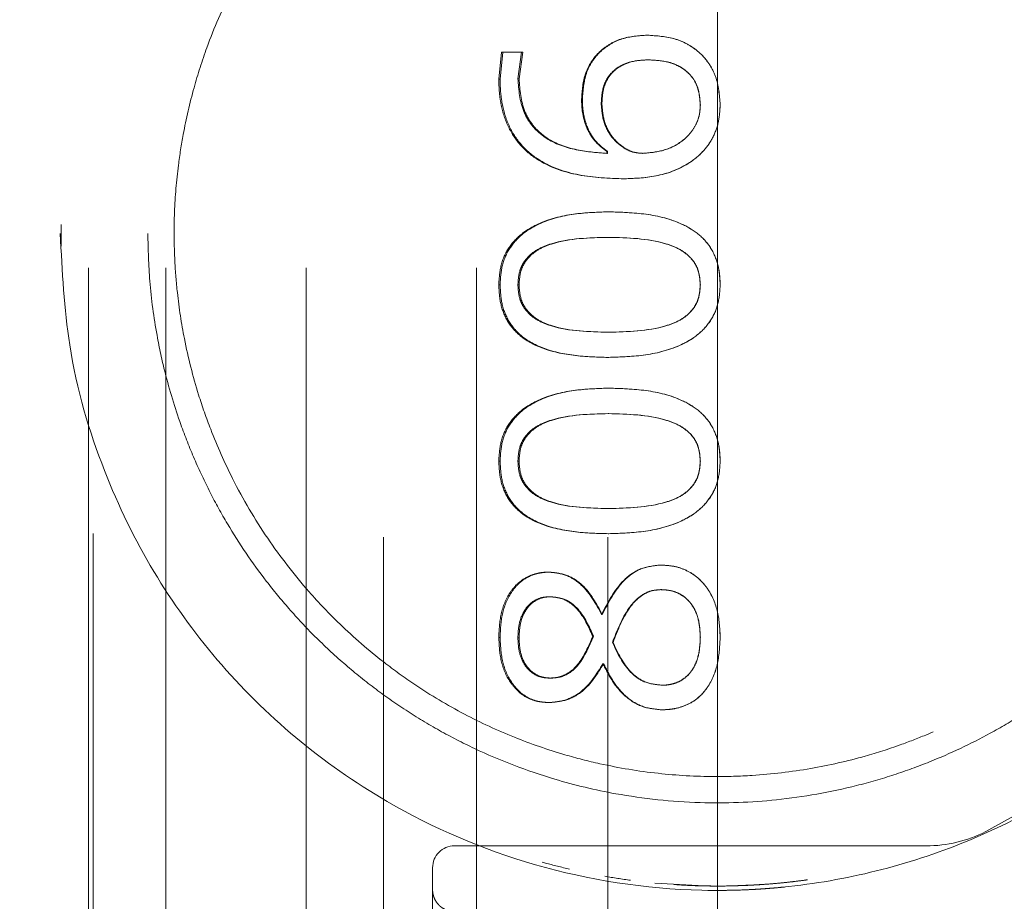
# Model space of a CAD drawing. Units: millimetres. Extents: x 0 to 2979, y 0 to 2103.
# Drawn here: x 467 to 469, y 1892 to 1894 of the extents above; entities that cross this region are included whole.
import ezdxf

# ---------------------------------------------------------------- set-up
doc = ezdxf.new("R2010")
doc.units = ezdxf.units.MM
doc.linetypes.add('CENTERX2', pattern=[2.032, 1.27, -0.254, 0.254, -0.254])
doc.linetypes.add('HIDDEN', pattern=[0.1905, 0.127, -0.0635])
doc.layers.add('LE_NORM', color=179, linetype='Continuous', lineweight=50)
doc.styles.add('SLDTEXTSTYLE0', font='TXT', dxfattribs={"width": 0.605})
doc.dimstyles.new('SLDDIMSTYLE1', dxfattribs={"dimtxt": 17.5, "dimasz": 15, "dimexe": 0, "dimexo": 0.0625, "dimgap": 4.375, "dimtad": 0, "dimtih": 1, "dimtoh": 1, "dimdec": 0, "dimrnd": 1e-09, "dimzin": 12, "dimdsep": 46, "dimtxsty": 'SLDTEXTSTYLE0', "dimsah": 1, "dimcen": 0.09, "dimadec": 0, "dimazin": 3, "dimtfac": 1, "dimtdec": 0, "dimtofl": 0, "dimtmove": 0, "dimatfit": 3, "dimfxl": 0, "dimfrac": 2, "dimtolj": 1, "dimtzin": 12, "dimarcsym": 0})

# ---------------------------------------------------------------- blocks, each defined once
blk = doc.blocks.new('_D_27')
at = {"layer": 'LE_NORM', "color": 7, "ltscale": 50}
for p, q in [((739.4528, 1816.3007), (739.4528, 2001.3246)), ((468.1901, 1991.3246), (739.4528, 1991.3246))]:
    blk.add_line(p, q, dxfattribs=at)
blk.add_solid([(739.4528, 1991.3246), (724.4528, 1996.3246), (724.4528, 1986.3246)], dxfattribs=at)
at = {"layer": 'LE_NORM', "color": 7, "ltscale": 50, "insert": (730.5053, 2001.3246), "char_height": 17.5, "attachment_point": 1, "rotation": 90, "style": 'SLDTEXTSTYLE0'}
blk.add_mtext('391', dxfattribs=at)
blk = doc.blocks.new('_D_28')
at = {"layer": 'LE_NORM', "color": 7, "ltscale": 50}
for p, q in [((976.15, 1588.5584), (976.15, 2001.3246)), ((739.4528, 1991.3246), (976.15, 1991.3246))]:
    blk.add_line(p, q, dxfattribs=at)
blk.add_solid([(976.15, 1991.3246), (961.15, 1996.3246), (961.15, 1986.3246)], dxfattribs=at)
at = {"layer": 'LE_NORM', "color": 7, "ltscale": 50, "insert": (967.2024, 2001.3246), "char_height": 17.5, "attachment_point": 1, "rotation": 90, "style": 'SLDTEXTSTYLE0'}
blk.add_mtext('628', dxfattribs=at)
blk = doc.blocks.new('_D_29')
at = {"layer": 'LE_NORM', "color": 7, "ltscale": 50}
for p, q in [((1006.811, 1614.2469), (1006.811, 2001.3246)), ((976.15, 1991.3246), (1006.811, 1991.3246))]:
    blk.add_line(p, q, dxfattribs=at)
blk.add_solid([(1006.811, 1991.3246), (991.811, 1996.3246), (991.811, 1986.3246)], dxfattribs=at)
at = {"layer": 'LE_NORM', "color": 7, "ltscale": 50, "insert": (997.8634, 2001.3246), "char_height": 17.5, "attachment_point": 1, "rotation": 90, "style": 'SLDTEXTSTYLE0'}
blk.add_mtext('659', dxfattribs=at)

msp = doc.modelspace()

# ---------------------------------------------------------------- linework, layer by layer
at = {"color": 7, "linetype": 'HIDDEN', "lineweight": 18, "ltscale": 50}
for p, q in [((466.7546573, 1792.1533559), (466.7546573, 1902.6633535)), ((466.765084, 1902.6712571), (466.765084, 1792.1430026)), ((466.9314341, 1792.1533559), (466.9314341, 1902.6633535)), ((467.2511754, 1792.1533559), (467.2511754, 1902.6633535)), ((467.427952, 1902.6633535), (467.427952, 1792.1533559)), ((467.6400841, 1792.1533559), (467.6400841, 1902.6633535)), ((467.9400841, 1902.6633535), (467.9400841, 1792.1533559)), ((468.1900841, 1792.1533559), (468.1900841, 1902.6633535)), ((467.6911835, 1894.1843067), (467.6971955, 1894.2454879)), ((467.6941443, 1894.1843067), (467.7001206, 1894.2454879)), ((467.7430855, 1894.2454879), (467.6971955, 1894.2454879)), ((467.6971955, 1894.2454879), (467.7001206, 1894.2454879)), ((467.7430855, 1894.2454879), (467.7347762, 1894.1849146)), ((467.7457383, 1894.2454879), (467.7374783, 1894.1849146)), ((467.7430855, 1894.2454879), (467.7457383, 1894.2454879)), ((468.0322726, 1894.228137), (468.0313305, 1894.228137)), ((467.6911835, 1894.1843067), (467.6941443, 1894.1843067)), ((467.7347762, 1894.1849146), (467.7374783, 1894.1849146)), ((467.8801702, 1894.1384469), (467.8820095, 1894.1384469)), ((468.1513577, 1894.125155), (468.1511265, 1894.125155)), ((468.1965776, 1894.1258643), (468.1965391, 1894.1258643)), ((467.9380906, 1894.0145616), (467.9380906, 1894.018722)), ((467.9380906, 1894.018722), (467.9395862, 1894.018722)), ((467.9380906, 1894.0145616), (467.9395862, 1894.0145616)), ((467.9395862, 1894.0145616), (467.9395862, 1894.018722)), ((467.9769794, 1893.9563249), (467.9782441, 1893.9563249)), ((467.9407996, 1893.8810412), (467.942279, 1893.8810412)), ((466.6925768, 1893.8023929), (466.6919307, 1893.8518379)), ((467.6911835, 1893.714339), (467.6941443, 1893.714339)), ((467.7374783, 1893.714339), (467.7347762, 1893.714339)), ((468.1513577, 1893.714339), (468.1511265, 1893.714339)), ((468.1965776, 1893.714339), (468.1965391, 1893.714339)), ((467.9407996, 1893.5486529), (467.942279, 1893.5486529)), ((467.9407996, 1893.4784416), (467.942279, 1893.4784416)), ((467.6911835, 1893.3117424), (467.6941443, 1893.3117424)), ((467.7374783, 1893.3117424), (467.7347762, 1893.3117424)), ((468.1513577, 1893.3117424), (468.1511265, 1893.3117424)), ((468.1965776, 1893.3117424), (468.1965391, 1893.3117424)), ((467.9407996, 1893.1460563), (467.942279, 1893.1460563)), ((467.8061092, 1893.0583928), (467.808388, 1893.0583928)), ((467.8102541, 1893.0021856), (467.8079865, 1893.0021856)), ((467.6911835, 1892.9091458), (467.6941443, 1892.9091458)), ((467.7374783, 1892.9084335), (467.7347762, 1892.9084335)), ((468.1513577, 1892.9098551), (468.1511265, 1892.9098551)), ((468.1965776, 1892.9111753), (468.1965391, 1892.9111753)), ((467.9520587, 1892.8977821), (467.9506376, 1892.8977821)), ((467.8102541, 1892.8164099), (467.8079865, 1892.8164099)), ((467.8053189, 1892.760605), (467.8076024, 1892.760605)), ((467.5900841, 1892.4333547), (468.6669812, 1892.4333547)), ((467.7899818, 1892.3963372), (467.7975598, 1892.3942481)), ((467.5400841, 1892.333353), (467.5400841, 1892.3833523)), ((467.8527846, 1892.3802946), (467.8424267, 1892.3827414)), ((468.0476714, 1892.3484359), (468.1461467, 1892.343149)), ((467.5400841, 1892.333353), (467.5400841, 1802.4833534))]:
    msp.add_line(p, q, dxfattribs=at)
at = {"color": 7, "linetype": 'HIDDEN', "lineweight": 18, "ltscale": 2500}
for centre, radius, start, end in [((468.0400841, 1893.9683535), 1.685, 296.9127597, 90), ((468.6669812, 1892.7333535), 0.3, 270, 296.9127597), ((467.5900841, 1892.3833535), 0.05, 90, 180), ((468.1900841, 1893.8316149), 1.49, 254.7257761, 256.9162235), ((468.1900841, 1893.8316149), 1.49, 260.0786529, 262.3621129)]:
    msp.add_arc(centre, radius, start, end, dxfattribs=at)
at = {"color": 7, "linetype": 'HIDDEN', "lineweight": 18, "ltscale": 50}
for points, knots in [([(466.6900841, 1893.8316141), (466.6951282, 1893.9241091), (466.7038525, 1894.0840894), (466.7578138, 1894.2883594), (466.8361754, 1894.4921001), (466.963325, 1894.7107051), (467.1398002, 1894.9132946), (467.33817, 1895.0735577), (467.5307495, 1895.1849483), (467.7317464, 1895.264635), (467.9300352, 1895.3137541), (468.139455, 1895.3356738), (468.4069788, 1895.3260701), (468.7287347, 1895.248607), (469.0283957, 1895.0890724), (469.2584979, 1894.8957221), (469.4284982, 1894.6917556), (469.5619537, 1894.4581754), (469.650564, 1894.2079961), (469.6946224, 1893.9352831), (469.6879404, 1893.6434925), (469.6272937, 1893.3742251), (469.5244822, 1893.1312774), (469.3870476, 1892.9151953), (469.2067946, 1892.7172323), (469.0043174, 1892.5636944), (468.7948697, 1892.4536535), (468.5954333, 1892.3820386), (468.3791135, 1892.3380676), (468.1005842, 1892.3233462), (467.7666954, 1892.375698), (467.4570998, 1892.5107412), (467.2207185, 1892.6775977), (467.0430013, 1892.8544587), (466.8970073, 1893.0574908), (466.7821933, 1893.2926933), (466.7049415, 1893.5502672), (466.6946397, 1893.7453471), (466.6900841, 1893.8316141)], [0, 0, 0, 0, 0.027053146, 0.046791392, 0.06703589, 0.099789938, 0.133480036, 0.158454091, 0.184049872, 0.204172027, 0.224837108, 0.244981948, 0.265837353, 0.302936085, 0.342318456, 0.372021048, 0.402574479, 0.432954059, 0.464231677, 0.490149818, 0.516296401, 0.547615987, 0.575983397, 0.605075731, 0.635544411, 0.666915951, 0.688226539, 0.710084857, 0.731428086, 0.753578979, 0.791452856, 0.829446634, 0.857108426, 0.885561345, 0.913936623, 0.942915073, 0.974756288, 1, 1, 1, 1]), ([(466.8900841, 1893.8316141), (466.8931584, 1893.8997603), (466.8985742, 1894.019806), (466.93136, 1894.1633717), (466.9686822, 1894.2816152), (467.0209653, 1894.4075161), (467.09669, 1894.541175), (467.1803618, 1894.6533149), (467.2524454, 1894.7335743), (467.3157681, 1894.7949618), (467.3811472, 1894.8504517), (467.4496777, 1894.901313), (467.521012, 1894.9472841), (467.6136964, 1894.9988338), (467.7112458, 1895.0422182), (467.8142785, 1895.0771244), (467.9295817, 1895.1077749), (468.0605547, 1895.1282392), (468.2443362, 1895.134946), (468.414963, 1895.1169601), (468.6031792, 1895.0682056), (468.7362492, 1895.0143006), (468.8460061, 1894.9552107), (468.9220984, 1894.9071848), (468.9945288, 1894.8541336), (469.063399, 1894.7960005), (469.1275904, 1894.7336959), (469.1857861, 1894.6688705), (469.2537545, 1894.5823873), (469.3133082, 1894.4901362), (469.3649625, 1894.3903907), (469.4127856, 1894.2804816), (469.4494744, 1894.1643035), (469.4809606, 1894.0076334), (469.4948327, 1893.8488655), (469.4842196, 1893.6817216), (469.4563192, 1893.5246435), (469.4097326, 1893.369097), (469.3409349, 1893.2203904), (469.2717275, 1893.107861), (469.2120518, 1893.0264734), (469.1543419, 1892.9581618), (469.0921187, 1892.894099), (469.0267655, 1892.8353742), (468.9581405, 1892.7815597), (468.8869422, 1892.7330494), (468.7941616, 1892.6784274), (468.6964627, 1892.6322194), (468.5932196, 1892.5946698), (468.4780029, 1892.5613385), (468.3299876, 1892.5349407), (468.1440605, 1892.5280344), (467.973194, 1892.5461152), (467.7994291, 1892.5877319), (467.6654771, 1892.6392165), (467.5549636, 1892.6961467), (467.4785567, 1892.7424052), (467.4056837, 1892.7936562), (467.3363036, 1892.8499176), (467.2715344, 1892.9102733), (467.2127052, 1892.9730798), (467.1437738, 1893.0569155), (467.0836135, 1893.1455299), (467.03135, 1893.2403149), (466.9957349, 1893.3159537), (466.9601342, 1893.4063632), (466.9313569, 1893.5007491), (466.907669, 1893.6103707), (466.8928941, 1893.7168285), (466.8909723, 1893.7953339), (466.8900841, 1893.8316141)], [0, 0, 0, 0, 0.023723996, 0.041791961, 0.05263705, 0.069256545, 0.092753913, 0.111249501, 0.123159994, 0.134311271, 0.145059121, 0.155823632, 0.166542523, 0.176786099, 0.195048931, 0.205330227, 0.215804731, 0.237431117, 0.251619157, 0.279889726, 0.29684167, 0.320538132, 0.33163185, 0.342832105, 0.35412915, 0.365495835, 0.377154488, 0.388436644, 0.399036209, 0.419584139, 0.43057569, 0.441722925, 0.464606616, 0.47509056, 0.498870135, 0.519932728, 0.533228079, 0.555580249, 0.579077312, 0.594935421, 0.606239343, 0.617963344, 0.629408189, 0.640565583, 0.651537396, 0.662462995, 0.672903788, 0.691520893, 0.701887661, 0.712447461, 0.734250199, 0.754519266, 0.777095257, 0.794017758, 0.817681492, 0.828658469, 0.839740929, 0.850919978, 0.862168125, 0.873674702, 0.884809504, 0.895269503, 0.915538067, 0.925968017, 0.936572822, 0.94709782, 0.962203061, 0.972626563, 0.987349774, 1, 1, 1, 1]), ([(469.4300841, 1893.8316141), (469.4295, 1893.8031465), (469.4280209, 1893.7310561), (469.4133307, 1893.6156585), (469.3846486, 1893.4909662), (469.3487782, 1893.386137), (469.3055268, 1893.2867208), (469.2510754, 1893.1852929), (469.1838823, 1893.0868883), (469.102795, 1892.9893425), (469.0326179, 1892.9198051), (468.9665175, 1892.8642465), (468.9218701, 1892.8300417), (468.8671099, 1892.7919103), (468.7840062, 1892.7409157), (468.6937987, 1892.6967562), (468.6012586, 1892.6610035), (468.5145062, 1892.6332354), (468.4019389, 1892.6074955), (468.2861474, 1892.5936682), (468.1694145, 1892.5902092), (468.0524318, 1892.5969123), (467.9382904, 1892.6158043), (467.8285575, 1892.6439854), (467.7241139, 1892.6802688), (467.6091058, 1892.7336195), (467.5106968, 1892.7923563), (467.41555, 1892.8611379), (467.3344165, 1892.9315819), (467.2449498, 1893.0254805), (467.1607351, 1893.134378), (467.0870167, 1893.2593395), (467.037295, 1893.3708437), (467.0001068, 1893.4774107), (466.9735666, 1893.5816048), (466.9577408, 1893.6845702), (466.9499392, 1893.7813813), (466.9493528, 1893.8790831), (466.957434, 1893.9760037), (466.9722661, 1894.0710053), (466.9932078, 1894.1611794), (467.0289178, 1894.2722775), (467.0797286, 1894.389797), (467.1432326, 1894.4998145), (467.2169185, 1894.6031966), (467.3013851, 1894.7004602), (467.3967108, 1894.7872347), (467.5007564, 1894.8647097), (467.6123571, 1894.9321653), (467.7335263, 1894.9868337), (467.8616049, 1895.029569), (467.9961666, 1895.0597268), (468.1299941, 1895.0722683), (468.2556785, 1895.0714833), (468.3730855, 1895.0604435), (468.4869287, 1895.0372297), (468.5958213, 1895.0048813), (468.6989128, 1894.9646775), (468.7990653, 1894.9135607), (468.8974668, 1894.8521163), (468.9930071, 1894.7797423), (469.0832684, 1894.694537), (469.1703939, 1894.5947528), (469.2515989, 1894.4791878), (469.3194136, 1894.3500995), (469.3628617, 1894.2383097), (469.3934819, 1894.1364942), (469.4143196, 1894.0382805), (469.4277557, 1893.9311814), (469.4293038, 1893.864981), (469.4300841, 1893.8316141)], [0, 0, 0, 0, 0.01047616, 0.026529534, 0.042995415, 0.058713367, 0.069197695, 0.08547602, 0.104346031, 0.116929359, 0.136444946, 0.143870929, 0.151297834, 0.158723555, 0.170142293, 0.189370153, 0.197276995, 0.207835761, 0.223664502, 0.240230624, 0.250791111, 0.266620851, 0.283277406, 0.293555045, 0.308962764, 0.324995469, 0.342136744, 0.353569857, 0.371317465, 0.384922342, 0.405586798, 0.426582263, 0.442692586, 0.453440501, 0.470175056, 0.483383925, 0.49219572, 0.50602589, 0.519236244, 0.528048048, 0.541861297, 0.554146771, 0.572869509, 0.591922028, 0.604685519, 0.623818147, 0.643625676, 0.65611188, 0.675086744, 0.694412832, 0.706899008, 0.726000169, 0.745626639, 0.75626934, 0.772222361, 0.789013627, 0.799361894, 0.814875834, 0.830999655, 0.842693727, 0.860224753, 0.878371376, 0.892291082, 0.913442152, 0.934965754, 0.950004744, 0.960035922, 0.975644407, 0.987724048, 1, 1, 1, 1]), ([(467.8801702, 1894.1384469), (467.8815742, 1894.1583763), (467.8836855, 1894.1883472), (467.9014546, 1894.2240927), (467.9203607, 1894.247017), (467.9440627, 1894.2647827), (467.9801713, 1894.2811459), (468.0099127, 1894.2830676), (468.0297144, 1894.2843471)], [0, 0, 0, 0, 0.249564834, 0.375308057, 0.499848577, 0.624790074, 0.750187451, 1, 1, 1, 1]), ([(467.8820095, 1894.1384469), (467.8834014, 1894.1583715), (467.885492, 1894.1882972), (467.9031477, 1894.2240516), (467.9219256, 1894.2469888), (467.9455047, 1894.2647718), (467.9814013, 1894.2811426), (468.0109787, 1894.2830665), (468.0306661, 1894.2843471)], [0, 0, 0, 0, 0.2502929327, 0.3759272093, 0.5008815694, 0.6257393127, 0.750884023, 1, 1, 1, 1]), ([(468.0297144, 1894.2843471), (468.0514685, 1894.2830151), (468.0841208, 1894.2810157), (468.1242937, 1894.2635921), (468.1508692, 1894.2443949), (468.1722324, 1894.219528), (468.1923427, 1894.1804848), (468.1948843, 1894.1477043), (468.1965776, 1894.1258643)], [0, 0, 0, 0, 0.24991191, 0.375109746, 0.500245662, 0.625514184, 0.750498681, 1, 1, 1, 1]), ([(468.0297144, 1894.2843471), (468.0298734, 1894.2843471), (468.0301929, 1894.2843471), (468.0305079, 1894.2843471), (468.0306661, 1894.2843471)], [0, 0, 0, 0, 0.497629276, 1, 1, 1, 1]), ([(468.0306661, 1894.2843471), (468.0522962, 1894.283013), (468.0847722, 1894.2810099), (468.1246993, 1894.2635837), (468.1511186, 1894.2443793), (468.1723518, 1894.2195103), (468.1923361, 1894.1804588), (468.1948581, 1894.1476986), (468.1965391, 1894.1258643)], [0, 0, 0, 0, 0.249216193, 0.374180681, 0.499215229, 0.624555825, 0.749770598, 1, 1, 1, 1]), ([(468.0313305, 1894.228137), (468.0173451, 1894.2273275), (467.9963029, 1894.2261096), (467.9702457, 1894.2157191), (467.9530766, 1894.2039205), (467.939372, 1894.1882966), (467.9271872, 1894.16307), (467.9258504, 1894.1419886), (467.9249567, 1894.1278939)], [0, 0, 0, 0, 0.251041669, 0.377713248, 0.502919002, 0.624833149, 0.749167642, 1, 1, 1, 1]), ([(468.0322726, 1894.228137), (468.0183694, 1894.2273272), (467.9974485, 1894.2261088), (467.97154, 1894.2157144), (467.9544673, 1894.2039061), (467.9408549, 1894.1882884), (467.9287417, 1894.1630509), (467.9274165, 1894.1419842), (467.9265301, 1894.1278939)], [0, 0, 0, 0, 0.250396304, 0.376786669, 0.501852605, 0.623862517, 0.748422716, 1, 1, 1, 1]), ([(468.1511265, 1894.125155), (468.1499012, 1894.1402555), (468.1480611, 1894.1629329), (468.1327895, 1894.1892035), (468.1170517, 1894.2049626), (468.0976546, 1894.21657), (468.0691204, 1894.2262379), (468.0462976, 1894.2273848), (468.0313305, 1894.228137)], [0, 0, 0, 0, 0.249246924, 0.374311929, 0.49943592, 0.618468357, 0.749793475, 1, 1, 1, 1]), ([(468.1513577, 1894.125155), (468.1501421, 1894.1402509), (468.1483172, 1894.1629117), (468.1331404, 1894.1891897), (468.1174971, 1894.2049533), (468.0982147, 1894.216565), (468.069846, 1894.2262368), (468.0471523, 1894.2273845), (468.0322726, 1894.228137)], [0, 0, 0, 0, 0.25002582, 0.375321151, 0.500489518, 0.619399427, 0.750448129, 1, 1, 1, 1]), ([(467.9769794, 1893.9563249), (467.9420813, 1893.9576718), (467.872438, 1893.9603598), (467.7885747, 1893.9891548), (467.735976, 1894.0350007), (467.7080343, 1894.0800715), (467.6962034, 1894.1228132), (467.6917135, 1894.1578134), (467.6913602, 1894.1754743), (467.6911835, 1894.1843067)], [0, 0, 0, 0, 0.250362015, 0.499627707, 0.624629216, 0.7495594, 0.874646653, 0.937309819, 1, 1, 1, 1]), ([(467.9782441, 1893.9563249), (467.9435494, 1893.9576719), (467.8742862, 1893.960361), (467.7909035, 1893.989187), (467.7386386, 1894.0350394), (467.7108842, 1894.0801009), (467.6991329, 1894.1228245), (467.6946712, 1894.1578129), (467.69432, 1894.1754742), (467.6941443, 1894.1843067)], [0, 0, 0, 0, 0.249759869, 0.498612545, 0.62360611, 0.748754091, 0.874211136, 0.937092224, 1, 1, 1, 1]), ([(467.7347762, 1894.1849146), (467.7368007, 1894.1592448), (467.739841, 1894.120695), (467.7660307, 1894.0766475), (467.8031674, 1894.0425475), (467.8631215, 1894.0202211), (467.9130644, 1894.0164509), (467.9380906, 1894.0145616)], [0, 0, 0, 0, 0.249370585, 0.374492373, 0.499601562, 0.749251833, 1, 1, 1, 1]), ([(467.7374783, 1894.1849146), (467.7394867, 1894.1592525), (467.7425014, 1894.1207309), (467.7685281, 1894.076672), (467.8054125, 1894.0425817), (467.8650361, 1894.0202207), (467.9147063, 1894.0164502), (467.9395862, 1894.0145616)], [0, 0, 0, 0, 0.250161712, 0.375518507, 0.500665593, 0.749883443, 1, 1, 1, 1]), ([(467.9380906, 1894.018722), (467.9288798, 1894.0257549), (467.9104631, 1894.0398167), (467.8918623, 1894.0699148), (467.8835256, 1894.0979054), (467.8805759, 1894.1209925), (467.8803055, 1894.132628), (467.8801702, 1894.1384469)], [0, 0, 0, 0, 0.2498187966, 0.4994995589, 0.7494344029, 0.8746923228, 1, 1, 1, 1]), ([(467.9395862, 1894.018722), (467.9304278, 1894.0257581), (467.9121024, 1894.039837), (467.8936236, 1894.0699377), (467.8853443, 1894.0979106), (467.8824127, 1894.1209932), (467.8821439, 1894.1326281), (467.8820095, 1894.1384469)], [0, 0, 0, 0, 0.2493410651, 0.4989218685, 0.7490881527, 0.8745137536, 1, 1, 1, 1]), ([(467.9249567, 1894.1278939), (467.9260526, 1894.1142805), (467.9282431, 1894.0870691), (467.9475676, 1894.0500925), (467.9733666, 1894.0273897), (467.9982957, 1894.0161574), (468.0118383, 1894.0150935), (468.0186079, 1894.0145616)], [0, 0, 0, 0, 0.250146525, 0.500014175, 0.749514008, 0.874787015, 1, 1, 1, 1]), ([(467.9265301, 1894.1278939), (467.9262685, 1894.1278939), (467.9257477, 1894.1278939), (467.9252195, 1894.1278939), (467.9249567, 1894.1278939)], [0, 0, 0, 0, 0.502355968, 1, 1, 1, 1]), ([(467.9265301, 1894.1278939), (467.9276186, 1894.1142832), (467.9297932, 1894.0870934), (467.9489772, 1894.0501298), (467.9746372, 1894.0273992), (467.9994196, 1894.0161608), (468.0128943, 1894.0150943), (468.0196256, 1894.0145616)], [0, 0, 0, 0, 0.250758164, 0.500937577, 0.7502162, 0.875219025, 1, 1, 1, 1]), ([(468.1965776, 1894.1258643), (468.195861, 1894.1127943), (468.1944284, 1894.0866672), (468.1808451, 1894.0493386), (468.1577177, 1894.0172699), (468.1171402, 1893.9840107), (468.0548039, 1893.9597879), (468.0029515, 1893.9574806), (467.9769794, 1893.9563249)], [0, 0, 0, 0, 0.125156956, 0.250190157, 0.375190377, 0.500295509, 0.749704574, 1, 1, 1, 1]), ([(468.1965391, 1894.1258643), (468.1958269, 1894.1127955), (468.1944039, 1894.086679), (468.1809123, 1894.0493632), (468.1579302, 1894.0172914), (468.1176144, 1893.9840368), (468.0556364, 1893.9597897), (468.0040651, 1893.9574809), (467.9782441, 1893.9563249)], [0, 0, 0, 0, 0.125590955, 0.250980179, 0.37616854, 0.501276286, 0.750296701, 1, 1, 1, 1]), ([(468.0186079, 1894.0145616), (468.0345834, 1894.0158542), (468.0665111, 1894.0184377), (468.1035305, 1894.0364774), (468.1271587, 1894.0583341), (468.14089, 1894.0782769), (468.149763, 1894.1010251), (468.1506719, 1894.1171093), (468.1511265, 1894.125155)], [0, 0, 0, 0, 0.2499167112, 0.4994690031, 0.624640988, 0.7497534397, 0.8748202919, 1, 1, 1, 1]), ([(468.0196256, 1894.0145616), (468.0355088, 1894.015855), (468.0672682, 1894.0184411), (468.1040688, 1894.0364962), (468.1275418, 1894.0583453), (468.141189, 1894.0782904), (468.1500034, 1894.101033), (468.150906, 1894.1171102), (468.1513577, 1894.125155)], [0, 0, 0, 0, 0.24931453, 0.498517733, 0.623714988, 0.74900791, 0.874406056, 1, 1, 1, 1]), ([(468.0196256, 1894.0145616), (468.0194564, 1894.0145616), (468.0191196, 1894.0145616), (468.0187779, 1894.0145616), (468.0186079, 1894.0145616)], [0, 0, 0, 0, 0.502367417, 1, 1, 1, 1]), ([(467.6911835, 1893.714339), (467.6920322, 1893.7287286), (467.6937277, 1893.7574772), (467.7106858, 1893.7976116), (467.739174, 1893.8295807), (467.7870184, 1893.8594247), (467.8558214, 1893.8782469), (467.9124504, 1893.880109), (467.9407996, 1893.8810412)], [0, 0, 0, 0, 0.125029667, 0.24979303, 0.373625175, 0.499710786, 0.749547898, 1, 1, 1, 1]), ([(467.6941443, 1893.714339), (467.6949874, 1893.7287264), (467.6966709, 1893.7574572), (467.7135158, 1893.7975903), (467.7418304, 1893.8295654), (467.7893946, 1893.8594163), (467.8577852, 1893.8782457), (467.9140959, 1893.8801088), (467.942279, 1893.8810412)], [0, 0, 0, 0, 0.1255055205, 0.2506278737, 0.3747108792, 0.5006175838, 0.7500631608, 1, 1, 1, 1]), ([(467.9407996, 1893.8810412), (467.9694633, 1893.8801856), (468.0267191, 1893.8784765), (468.0985489, 1893.8610048), (468.1487232, 1893.831232), (468.1778035, 1893.7981301), (468.1911381, 1893.7646052), (468.1959458, 1893.7360538), (468.1963669, 1893.7215784), (468.1965776, 1893.714339)], [0, 0, 0, 0, 0.250402606, 0.500179503, 0.630591234, 0.749936687, 0.874734395, 0.937351403, 1, 1, 1, 1]), ([(467.942279, 1893.8810412), (467.9707754, 1893.8801858), (468.0277084, 1893.8784769), (468.0991121, 1893.8609905), (468.1490291, 1893.8312083), (468.1777973, 1893.7980949), (468.1942187, 1893.7577719), (468.1957649, 1893.7288303), (468.1965391, 1893.714339)], [0, 0, 0, 0, 0.249936533, 0.499349273, 0.629728543, 0.74925011, 0.874446358, 1, 1, 1, 1]), ([(467.9406993, 1893.8228015), (467.8965524, 1893.8218184), (467.8413478, 1893.820589), (467.7805956, 1893.7970685), (467.7585013, 1893.7803925), (467.7457113, 1893.7625269), (467.7366802, 1893.7422004), (467.7355376, 1893.7254815), (467.7347762, 1893.714339)], [0, 0, 0, 0, 0.499910281, 0.625124884, 0.749939396, 0.812602583, 0.875105832, 1, 1, 1, 1]), ([(467.9421793, 1893.8228015), (467.8982861, 1893.8218154), (467.8433908, 1893.8205822), (467.783006, 1893.7970597), (467.7610466, 1893.7803738), (467.7483444, 1893.7625195), (467.7393683, 1893.7421902), (467.7382343, 1893.7254793), (467.7374783, 1893.714339)], [0, 0, 0, 0, 0.499099003, 0.624201373, 0.749071723, 0.811878955, 0.874589274, 1, 1, 1, 1]), ([(468.1511265, 1893.714339), (468.1502761, 1893.7254885), (468.1489978, 1893.7422465), (468.1396656, 1893.7626303), (468.1263073, 1893.780469), (468.1034321, 1893.7970789), (468.0408497, 1893.8204888), (467.9852012, 1893.8217739), (467.9406993, 1893.8228015)], [0, 0, 0, 0, 0.124875564, 0.187691815, 0.250046486, 0.374876681, 0.500090583, 1, 1, 1, 1]), ([(467.9421793, 1893.8228015), (467.9419332, 1893.8228015), (467.9414433, 1893.8228015), (467.9409465, 1893.8228015), (467.9406993, 1893.8228015)], [0, 0, 0, 0, 0.502362692, 1, 1, 1, 1]), ([(468.1513577, 1893.714339), (468.1505133, 1893.7254861), (468.1492444, 1893.7422358), (468.1399696, 1893.7626221), (468.1267005, 1893.7804529), (468.1039654, 1893.7970703), (468.0417715, 1893.8204796), (467.9864288, 1893.8217699), (467.9421793, 1893.8228015)], [0, 0, 0, 0, 0.125392174, 0.188413573, 0.250902798, 0.375796682, 0.500916209, 1, 1, 1, 1]), ([(467.9407996, 1893.5486529), (467.9123357, 1893.5494925), (467.855482, 1893.5511695), (467.7861616, 1893.568243), (467.7375042, 1893.597366), (467.7094518, 1893.6302003), (467.6934654, 1893.6710166), (467.6919448, 1893.6998862), (467.6911835, 1893.714339)], [0, 0, 0, 0, 0.2504842261, 0.500315927, 0.6253286455, 0.7501277147, 0.8749080639, 1, 1, 1, 1]), ([(467.942279, 1893.5486529), (467.913984, 1893.5494919), (467.8574587, 1893.5511679), (467.7885189, 1893.5682591), (467.7401613, 1893.5973888), (467.7122835, 1893.6302371), (467.6964118, 1893.6710303), (467.694901, 1893.6998875), (467.6941443, 1893.714339)], [0, 0, 0, 0, 0.2499643493, 0.4993567924, 0.6243150936, 0.7492717025, 0.8744366607, 1, 1, 1, 1]), ([(467.7347762, 1893.714339), (467.7355519, 1893.7032023), (467.7367133, 1893.6865296), (467.7457796, 1893.6662334), (467.7585305, 1893.6483683), (467.7806024, 1893.6316038), (467.8414315, 1893.6083574), (467.896588, 1893.6071494), (467.9406993, 1893.6061833)], [0, 0, 0, 0, 0.1248863678, 0.1869687713, 0.250095181, 0.374885275, 0.5000668573, 1, 1, 1, 1]), ([(467.7374783, 1893.714339), (467.7382488, 1893.7032042), (467.739402, 1893.6865388), (467.7484099, 1893.6662448), (467.7610804, 1893.6483809), (467.7830114, 1893.6316143), (467.8434789, 1893.6083609), (467.8983234, 1893.6071509), (467.9421793, 1893.6061833)], [0, 0, 0, 0, 0.125402166, 0.187689735, 0.250933229, 0.375779805, 0.500847405, 1, 1, 1, 1]), ([(467.9406993, 1893.6061833), (467.9851756, 1893.607178), (468.0407878, 1893.6084217), (468.1034081, 1893.6316229), (468.1262727, 1893.648248), (468.1395296, 1893.6661297), (468.1490713, 1893.6864037), (468.1503058, 1893.7031826), (468.1511265, 1893.714339)], [0, 0, 0, 0, 0.499959262, 0.625138864, 0.749954569, 0.81221592, 0.875141014, 1, 1, 1, 1]), ([(468.1965776, 1893.714339), (468.1957139, 1893.6999441), (468.193988, 1893.6711811), (468.1759912, 1893.6310478), (468.146339, 1893.5990572), (468.0965715, 1893.5696618), (468.026123, 1893.5514274), (467.9692646, 1893.5495785), (467.9407996, 1893.5486529)], [0, 0, 0, 0, 0.125025436, 0.249819499, 0.374661345, 0.499729673, 0.749550702, 1, 1, 1, 1]), ([(467.9421793, 1893.6061833), (467.9864031, 1893.6071819), (468.0417096, 1893.6084307), (468.1039419, 1893.6316316), (468.1266662, 1893.6482643), (468.1398342, 1893.6661376), (468.1493178, 1893.6864148), (468.1505429, 1893.703185), (468.1513577, 1893.714339)], [0, 0, 0, 0, 0.499133745, 0.624218415, 0.749098865, 0.811495203, 0.874624164, 1, 1, 1, 1]), ([(468.1965391, 1893.714339), (468.195681, 1893.6999462), (468.1939673, 1893.6711999), (468.1760962, 1893.6310814), (468.1466279, 1893.5990793), (468.0971597, 1893.5696752), (468.0271123, 1893.5514275), (467.9705764, 1893.5495784), (467.942279, 1893.5486529)], [0, 0, 0, 0, 0.125497607, 0.250652531, 0.37563832, 0.500645272, 0.750062936, 1, 1, 1, 1]), ([(467.9421793, 1893.6061833), (467.9419332, 1893.6061833), (467.9414433, 1893.6061833), (467.9409465, 1893.6061833), (467.9406993, 1893.6061833)], [0, 0, 0, 0, 0.502362692, 1, 1, 1, 1]), ([(467.6911835, 1893.3117424), (467.6920324, 1893.3261309), (467.6937286, 1893.3548793), (467.7106849, 1893.3950145), (467.7391741, 1893.4269839), (467.787018, 1893.4568285), (467.855822, 1893.4756463), (467.9124505, 1893.4775091), (467.9407996, 1893.4784416)], [0, 0, 0, 0, 0.125021453, 0.249793139, 0.373625669, 0.49971167, 0.749547121, 1, 1, 1, 1]), ([(467.6941443, 1893.3117424), (467.6949876, 1893.3261287), (467.6966718, 1893.3548593), (467.7135149, 1893.3949931), (467.7418305, 1893.4269686), (467.7893942, 1893.45682), (467.8577858, 1893.4756452), (467.914096, 1893.4775089), (467.942279, 1893.4784416)], [0, 0, 0, 0, 0.125497277, 0.250627995, 0.374711387, 0.500618485, 0.750062381, 1, 1, 1, 1]), ([(467.9407996, 1893.4784416), (467.9694635, 1893.4775878), (468.02672, 1893.4758822), (468.0985471, 1893.4584034), (468.148724, 1893.4286358), (468.1778034, 1893.3955333), (468.1911382, 1893.3620086), (468.1959457, 1893.3334572), (468.1963669, 1893.3189819), (468.1965776, 1893.3117424)], [0, 0, 0, 0, 0.250402754, 0.500182637, 0.630590195, 0.749935984, 0.874734043, 0.937351227, 1, 1, 1, 1]), ([(467.942279, 1893.4784416), (467.9707756, 1893.477588), (468.0277094, 1893.4758826), (468.0991102, 1893.458389), (468.1490299, 1893.4286121), (468.1777972, 1893.3954981), (468.1942188, 1893.3551753), (468.1957649, 1893.3262338), (468.1965391, 1893.3117424)], [0, 0, 0, 0, 0.24993668, 0.499352432, 0.629727493, 0.749249399, 0.874446002, 1, 1, 1, 1]), ([(467.9406993, 1893.4202049), (467.8965524, 1893.4192218), (467.8413478, 1893.4179924), (467.7805956, 1893.3944719), (467.7585013, 1893.3777959), (467.7457113, 1893.3599303), (467.7366802, 1893.3396038), (467.7355376, 1893.3228849), (467.7347762, 1893.3117424)], [0, 0, 0, 0, 0.499910281, 0.625124884, 0.749939396, 0.812602583, 0.875105832, 1, 1, 1, 1]), ([(467.9421793, 1893.4202049), (467.8982861, 1893.4192188), (467.8433908, 1893.4179856), (467.783006, 1893.3944631), (467.7610466, 1893.3777772), (467.7483444, 1893.3599229), (467.7393683, 1893.3395936), (467.7382343, 1893.3228827), (467.7374783, 1893.3117424)], [0, 0, 0, 0, 0.499099003, 0.624201373, 0.749071723, 0.811878955, 0.874589274, 1, 1, 1, 1]), ([(468.1511265, 1893.3117424), (468.1502756, 1893.3228907), (468.1489964, 1893.3396484), (468.1396665, 1893.3600332), (468.1263071, 1893.3778724), (468.1034321, 1893.3944823), (468.0408496, 1893.4178922), (467.9852012, 1893.4191773), (467.9406993, 1893.4202049)], [0, 0, 0, 0, 0.124864594, 0.187691108, 0.250045833, 0.374876137, 0.500090148, 1, 1, 1, 1]), ([(467.9421793, 1893.4202049), (467.9419332, 1893.4202049), (467.9414433, 1893.4202049), (467.9409465, 1893.4202049), (467.9406993, 1893.4202049)], [0, 0, 0, 0, 0.502362692, 1, 1, 1, 1]), ([(468.1513577, 1893.3117424), (468.1505128, 1893.3228884), (468.149243, 1893.3396377), (468.1399705, 1893.3600249), (468.1267003, 1893.3778562), (468.1039655, 1893.3944737), (468.0417715, 1893.417883), (467.9864287, 1893.4191733), (467.9421793, 1893.4202049)], [0, 0, 0, 0, 0.125381155, 0.188412872, 0.250902151, 0.375796142, 0.500915777, 1, 1, 1, 1]), ([(467.9407996, 1893.1460563), (467.9123356, 1893.1468943), (467.8554814, 1893.1485681), (467.786162, 1893.1656468), (467.7375042, 1893.1947693), (467.7094518, 1893.2276037), (467.6934654, 1893.26842), (467.6919448, 1893.2972896), (467.6911835, 1893.3117424)], [0, 0, 0, 0, 0.250483247, 0.500316783, 0.625329287, 0.750128143, 0.874908278, 1, 1, 1, 1]), ([(467.942279, 1893.1460563), (467.9139839, 1893.1468937), (467.8574581, 1893.1485666), (467.7885193, 1893.165663), (467.7401613, 1893.1947921), (467.7122835, 1893.2276405), (467.6964118, 1893.2684337), (467.694901, 1893.2972909), (467.6941443, 1893.3117424)], [0, 0, 0, 0, 0.249963361, 0.499357658, 0.624315743, 0.749272136, 0.874436878, 1, 1, 1, 1]), ([(467.7347762, 1893.3117424), (467.7355514, 1893.3006045), (467.7367119, 1893.2839314), (467.7457804, 1893.2636362), (467.7585303, 1893.2457715), (467.780603, 1893.2290079), (467.8414295, 1893.2057538), (467.8965873, 1893.2045481), (467.9406993, 1893.2035838)], [0, 0, 0, 0, 0.124896844, 0.186968709, 0.2500948, 0.374884263, 0.500069385, 1, 1, 1, 1]), ([(467.7374783, 1893.3117424), (467.7382483, 1893.3006064), (467.7394006, 1893.2839406), (467.7484108, 1893.2636476), (467.7610802, 1893.2457841), (467.7830121, 1893.2290184), (467.8434769, 1893.2057574), (467.8983227, 1893.2045496), (467.9421793, 1893.2035838)], [0, 0, 0, 0, 0.125412684, 0.187689659, 0.250932831, 0.375778771, 0.500849946, 1, 1, 1, 1]), ([(467.9406993, 1893.2035838), (467.9851761, 1893.2045768), (468.0407893, 1893.2058185), (468.1034079, 1893.2290267), (468.1262709, 1893.2456516), (468.1395313, 1893.2635311), (468.14907, 1893.2838068), (468.1503053, 1893.3005862), (468.1511265, 1893.3117424)], [0, 0, 0, 0, 0.499956599, 0.62513968, 0.74995472, 0.812206738, 0.875141679, 1, 1, 1, 1]), ([(468.1965776, 1893.3117424), (468.1957137, 1893.2973476), (468.1939875, 1893.2685838), (468.1759921, 1893.228449), (468.1463398, 1893.1964573), (468.0965701, 1893.1670666), (468.0261233, 1893.1488303), (467.9692647, 1893.1469818), (467.9407996, 1893.1460563)], [0, 0, 0, 0, 0.125025012, 0.249826577, 0.374667999, 0.499731371, 0.749551552, 1, 1, 1, 1]), ([(467.9421793, 1893.2035838), (467.9864036, 1893.2045807), (468.0417111, 1893.2058275), (468.1039417, 1893.2290353), (468.1266644, 1893.245668), (468.1398359, 1893.2635389), (468.1493165, 1893.2838179), (468.1505424, 1893.3005887), (468.1513577, 1893.3117424)], [0, 0, 0, 0, 0.499131068, 0.624219252, 0.749099033, 0.811485977, 0.874624836, 1, 1, 1, 1]), ([(468.1965391, 1893.3117424), (468.1956809, 1893.2973496), (468.1939668, 1893.2686026), (468.176097, 1893.2284826), (468.1466287, 1893.1964794), (468.0971582, 1893.16708), (468.0271126, 1893.1488304), (467.9705765, 1893.1469817), (467.942279, 1893.1460563)], [0, 0, 0, 0, 0.125497181, 0.250659644, 0.375645009, 0.500646967, 0.750063785, 1, 1, 1, 1]), ([(467.9421793, 1893.2035838), (467.9419332, 1893.2035838), (467.9414433, 1893.2035838), (467.9409465, 1893.2035838), (467.9406993, 1893.2035838)], [0, 0, 0, 0, 0.502362692, 1, 1, 1, 1]), ([(467.9259587, 1892.9617022), (467.9402074, 1892.9896346), (467.9615681, 1893.0315089), (468.0133615, 1893.069658), (468.0445482, 1893.0729046), (468.0601402, 1893.0745278)], [0, 0, 0, 0, 0.5004580549, 0.7502503098, 1, 1, 1, 1]), ([(467.9275262, 1892.9617022), (467.9416734, 1892.9896196), (467.9628654, 1893.031439), (468.014372, 1893.069647), (468.0454073, 1893.0729018), (468.0609114, 1893.0745278)], [0, 0, 0, 0, 0.501237027, 0.750836558, 1, 1, 1, 1]), ([(468.0601402, 1893.0745278), (468.0701334, 1893.0740324), (468.0901112, 1893.0730419), (468.118685, 1893.0637269), (468.1443065, 1893.0476459), (468.1719238, 1893.0184038), (468.1934472, 1892.9712537), (468.1955328, 1892.9312267), (468.1965776, 1892.9111753)], [0, 0, 0, 0, 0.125240217, 0.250372064, 0.371958426, 0.500600363, 0.749826909, 1, 1, 1, 1]), ([(468.0601402, 1893.0745278), (468.060269, 1893.0745278), (468.0605279, 1893.0745278), (468.0607832, 1893.0745278), (468.0609114, 1893.0745278)], [0, 0, 0, 0, 0.497622076, 1, 1, 1, 1]), ([(468.0609114, 1893.0745278), (468.0708457, 1893.0740323), (468.0907101, 1893.0730414), (468.119127, 1893.0637196), (468.1445947, 1893.0476295), (468.1720578, 1893.0183697), (468.1934298, 1892.9712246), (468.195501, 1892.9312236), (468.1965391, 1892.9111753)], [0, 0, 0, 0, 0.124828703, 0.249601909, 0.370996642, 0.49959616, 0.749200183, 1, 1, 1, 1]), ([(467.6911835, 1892.9091458), (467.6920224, 1892.9271235), (467.6936974, 1892.9630155), (467.7107565, 1893.0057721), (467.7333972, 1893.0331014), (467.7550753, 1893.04845), (467.7757576, 1893.055316), (467.7929923, 1893.0580955), (467.8017358, 1893.0582937), (467.8061092, 1893.0583928)], [0, 0, 0, 0, 0.250179867, 0.49947587, 0.627834076, 0.749627883, 0.874633365, 0.937292443, 1, 1, 1, 1]), ([(467.6941443, 1892.9091458), (467.6949777, 1892.9271213), (467.696641, 1892.9629952), (467.713587, 1893.0057477), (467.7360839, 1893.0330781), (467.7576541, 1893.0484506), (467.7782128, 1893.0553146), (467.7953418, 1893.0580949), (467.8040395, 1893.0582935), (467.808388, 1893.0583928)], [0, 0, 0, 0, 0.250776713, 0.500476545, 0.628850265, 0.750380915, 0.875069913, 0.937540873, 1, 1, 1, 1]), ([(467.8061092, 1893.0583928), (467.8195177, 1893.056884), (467.8463531, 1893.0538643), (467.8927076, 1893.0223496), (467.9126606, 1892.9859569), (467.9259587, 1892.9617022)], [0, 0, 0, 0, 0.249853417, 0.500048154, 1, 1, 1, 1]), ([(467.808388, 1893.0583928), (467.8217206, 1893.0568821), (467.8484234, 1893.0538565), (467.8945269, 1893.0222908), (467.9143227, 1892.9859446), (467.9275262, 1892.9617022)], [0, 0, 0, 0, 0.249294277, 0.499287848, 1, 1, 1, 1]), ([(467.8079865, 1893.0021856), (467.8024687, 1893.0019179), (467.7914382, 1893.0013828), (467.7758442, 1892.9957707), (467.7620388, 1892.9863184), (467.7474977, 1892.969255), (467.736275, 1892.9424249), (467.7352764, 1892.9197774), (467.7347762, 1892.9084335)], [0, 0, 0, 0, 0.125200201, 0.250283077, 0.371508712, 0.500425364, 0.749766693, 1, 1, 1, 1]), ([(467.8102541, 1893.0021856), (467.8047697, 1893.0019184), (467.7938064, 1893.0013841), (467.778287, 1892.9957629), (467.764575, 1892.9863144), (467.750107, 1892.9692302), (467.7389684, 1892.9424125), (467.7379757, 1892.9197765), (467.7374783, 1892.9084335)], [0, 0, 0, 0, 0.124814364, 0.24950236, 0.37056209, 0.499420745, 0.749157731, 1, 1, 1, 1]), ([(467.905737, 1892.9118846), (467.8958552, 1892.9340289), (467.8834689, 1892.9617856), (467.8575033, 1892.9862215), (467.8372876, 1892.9989111), (467.8197196, 1893.0008744), (467.8079865, 1893.0021856)], [0, 0, 0, 0, 0.499979374, 0.626698167, 0.75068401, 1, 1, 1, 1]), ([(467.9074245, 1892.9118846), (467.8976159, 1892.9340162), (467.8853263, 1892.9617459), (467.8594771, 1892.9862208), (467.8394136, 1892.9988966), (467.8219253, 1893.0008692), (467.8102541, 1893.0021856)], [0, 0, 0, 0, 0.500800637, 0.627477375, 0.751390581, 1, 1, 1, 1]), ([(468.0604437, 1893.018419), (468.0531775, 1893.0178624), (468.0386491, 1893.0167497), (468.0190283, 1893.0072944), (468.0019761, 1892.9936783), (467.9744567, 1892.9596287), (467.9611679, 1892.925124), (467.9506376, 1892.8977821)], [0, 0, 0, 0, 0.12493672, 0.249805222, 0.369052746, 0.500030348, 1, 1, 1, 1]), ([(468.0612131, 1893.018419), (468.0539893, 1893.0178622), (468.0395404, 1893.0167485), (468.0200293, 1893.0072854), (468.0030835, 1892.9936689), (467.9757152, 1892.9595963), (467.9625186, 1892.9251138), (467.9520587, 1892.8977821)], [0, 0, 0, 0, 0.124545805, 0.249112453, 0.368246287, 0.499255248, 1, 1, 1, 1]), ([(468.1511265, 1892.9098551), (468.1504426, 1892.9232116), (468.1490777, 1892.949864), (468.1353492, 1892.9814266), (468.1168259, 1893.000798), (468.0997643, 1893.011587), (468.0804055, 1893.0174101), (468.0670984, 1893.0180826), (468.0604437, 1893.018419)], [0, 0, 0, 0, 0.250275407, 0.499416474, 0.624538331, 0.749608338, 0.874782998, 1, 1, 1, 1]), ([(468.0612131, 1893.018419), (468.0610845, 1893.018419), (468.0608262, 1893.018419), (468.0605716, 1893.018419), (468.0604437, 1893.018419)], [0, 0, 0, 0, 0.49762201, 1, 1, 1, 1]), ([(468.1513577, 1892.9098551), (468.1506782, 1892.9232095), (468.1493228, 1892.9498451), (468.1356899, 1892.9814045), (468.1172737, 1893.0007875), (468.1003101, 1893.011583), (468.0810609, 1893.0174096), (468.0678287, 1893.0180825), (468.0612131, 1893.018419)], [0, 0, 0, 0, 0.250903761, 0.500429385, 0.625527451, 0.75037505, 0.875195043, 1, 1, 1, 1]), ([(467.9259587, 1892.9617022), (467.9262193, 1892.9617022), (467.9267382, 1892.9617022), (467.9272644, 1892.9617022), (467.9275262, 1892.9617022)], [0, 0, 0, 0, 0.5023560391, 1, 1, 1, 1]), ([(467.8053189, 1892.760605), (467.7966519, 1892.7610847), (467.7793212, 1892.7620438), (467.7546854, 1892.7711689), (467.7333875, 1892.7866141), (467.7110841, 1892.8137737), (467.6937922, 1892.8557142), (467.6920541, 1892.8913137), (467.6911835, 1892.9091458)], [0, 0, 0, 0, 0.125154165, 0.250262048, 0.375287689, 0.500407912, 0.749750336, 1, 1, 1, 1]), ([(467.8076024, 1892.760605), (467.7989883, 1892.7610838), (467.7817654, 1892.762041), (467.7572405, 1892.7711837), (467.7360907, 1892.7866222), (467.7139035, 1892.8138075), (467.6967376, 1892.8557327), (467.69501, 1892.8913152), (467.6941443, 1892.9091458)], [0, 0, 0, 0, 0.124767183, 0.249458347, 0.374326656, 0.499419704, 0.749156782, 1, 1, 1, 1]), ([(467.7347762, 1892.9084335), (467.73533, 1892.8972324), (467.7364356, 1892.8748718), (467.7475551, 1892.8484594), (467.7623755, 1892.8320238), (467.7759783, 1892.8226288), (467.79164, 1892.8172447), (467.8025355, 1892.8166882), (467.8079865, 1892.8164099)], [0, 0, 0, 0, 0.250200212, 0.499473424, 0.624601517, 0.749691943, 0.874770854, 1, 1, 1, 1]), ([(467.7374783, 1892.9084335), (467.7380275, 1892.8972351), (467.7391234, 1892.8748914), (467.7501794, 1892.8484662), (467.7648913, 1892.8320432), (467.7784391, 1892.822626), (467.7939989, 1892.8172463), (467.8048345, 1892.8166888), (467.8102541, 1892.8164099)], [0, 0, 0, 0, 0.250812947, 0.500438424, 0.625620477, 0.750391441, 0.875154309, 1, 1, 1, 1]), ([(467.8079865, 1892.8164099), (467.8139998, 1892.8167498), (467.826016, 1892.817429), (467.8432436, 1892.8236401), (467.8586696, 1892.833533), (467.883767, 1892.8605179), (467.8959743, 1892.889059), (467.905737, 1892.9118846)], [0, 0, 0, 0, 0.125166666, 0.250120145, 0.375203801, 0.500322898, 1, 1, 1, 1]), ([(467.8102541, 1892.8164099), (467.816233, 1892.8167502), (467.8281871, 1892.8174307), (467.8453102, 1892.8236445), (467.8606428, 1892.8335381), (467.8856134, 1892.8605552), (467.8977305, 1892.8890711), (467.9074245, 1892.9118846)], [0, 0, 0, 0, 0.124770438, 0.24946297, 0.374414111, 0.499513073, 1, 1, 1, 1]), ([(467.9074245, 1892.9118846), (467.9071426, 1892.9118846), (467.9065761, 1892.9118846), (467.9060176, 1892.9118846), (467.905737, 1892.9118846)], [0, 0, 0, 0, 0.497652747, 1, 1, 1, 1]), ([(468.1965776, 1892.9111753), (468.1956539, 1892.8908785), (468.1938103, 1892.8503693), (468.1747861, 1892.8016504), (468.1476332, 1892.7711187), (468.1216936, 1892.7545671), (468.0973296, 1892.7472257), (468.0772523, 1892.7444647), (468.0671261, 1892.7442001), (468.0620623, 1892.7440677)], [0, 0, 0, 0, 0.250281689, 0.499523758, 0.625963464, 0.749574688, 0.874631429, 0.937306084, 1, 1, 1, 1]), ([(468.1965391, 1892.9111753), (468.1956208, 1892.8908808), (468.1937889, 1892.8503928), (468.1749008, 1892.8016853), (468.1479028, 1892.7711357), (468.1221178, 1892.7545743), (468.0978837, 1892.7472261), (468.0779226, 1892.7444648), (468.0678559, 1892.7442001), (468.0628221, 1892.7440677)], [0, 0, 0, 0, 0.250895268, 0.500542896, 0.626970184, 0.750365449, 0.875051433, 0.937518996, 1, 1, 1, 1]), ([(468.0632763, 1892.8002779), (468.0665864, 1892.8003337), (468.073206, 1892.8004453), (468.086287, 1892.8024975), (468.1021589, 1892.8073921), (468.1189717, 1892.8184165), (468.136584, 1892.8384209), (468.1493424, 1892.8701004), (468.150531, 1892.8965857), (468.1511265, 1892.9098551)], [0, 0, 0, 0, 0.062679185, 0.125346555, 0.250409075, 0.37406035, 0.500480409, 0.749735504, 1, 1, 1, 1]), ([(468.0640289, 1892.8002779), (468.0673194, 1892.8003337), (468.0739003, 1892.8004453), (468.0869062, 1892.8024979), (468.1026919, 1892.8073969), (468.1194057, 1892.8184268), (468.1369164, 1892.8384436), (468.1495851, 1892.8701166), (468.1507659, 1892.8965873), (468.1513577, 1892.9098551)], [0, 0, 0, 0, 0.0624650905, 0.1249260924, 0.2496301131, 0.373075289, 0.4994782248, 0.7491260433, 1, 1, 1, 1]), ([(467.9506376, 1892.8977821), (467.9621341, 1892.8733716), (467.9765662, 1892.8427279), (468.006804, 1892.8167069), (468.0300522, 1892.8034736), (468.0499524, 1892.8015595), (468.0632763, 1892.8002779)], [0, 0, 0, 0, 0.499724457, 0.627327252, 0.750479964, 1, 1, 1, 1]), ([(467.9520587, 1892.8977821), (467.9634741, 1892.8733827), (467.9777992, 1892.8427642), (468.0078824, 1892.8167136), (468.0309831, 1892.8034804), (468.0507798, 1892.8015619), (468.0640289, 1892.8002779)], [0, 0, 0, 0, 0.500541838, 0.628122822, 0.751117889, 1, 1, 1, 1]), ([(467.9290656, 1892.8492818), (467.9145923, 1892.8260832), (467.8928735, 1892.791271), (467.8449744, 1892.7641747), (467.8185418, 1892.7617953), (467.8053189, 1892.760605)], [0, 0, 0, 0, 0.499567094, 0.749657999, 1, 1, 1, 1]), ([(467.9306146, 1892.8492818), (467.9162416, 1892.8260928), (467.8946885, 1892.7913197), (467.8470565, 1892.7641823), (467.8207512, 1892.7617972), (467.8076024, 1892.760605)], [0, 0, 0, 0, 0.500299978, 0.750224299, 1, 1, 1, 1]), ([(468.0620623, 1892.7440677), (468.046994, 1892.7455398), (468.0168528, 1892.7484843), (467.9781648, 1892.7739628), (467.949222, 1892.8088386), (467.9357881, 1892.8357933), (467.9290656, 1892.8492818)], [0, 0, 0, 0, 0.249509735, 0.499092997, 0.749339419, 1, 1, 1, 1]), ([(467.9290656, 1892.8492818), (467.9293231, 1892.8492818), (467.9298358, 1892.8492818), (467.9303559, 1892.8492818), (467.9306146, 1892.8492818)], [0, 0, 0, 0, 0.502357395, 1, 1, 1, 1]), ([(468.0628221, 1892.7440677), (468.0478396, 1892.7455418), (468.0178501, 1892.7484925), (467.9793909, 1892.7739929), (467.9506379, 1892.8088628), (467.9372954, 1892.835796), (467.9306146, 1892.8492818)], [0, 0, 0, 0, 0.248955572, 0.498321891, 0.748802514, 1, 1, 1, 1]), ([(468.0640289, 1892.8002779), (468.0639038, 1892.8002779), (468.0636547, 1892.8002779), (468.063402, 1892.8002779), (468.0632763, 1892.8002779)], [0, 0, 0, 0, 0.502378778, 1, 1, 1, 1]), ([(468.0620623, 1892.7440677), (468.0621892, 1892.7440677), (468.0624443, 1892.7440677), (468.0626957, 1892.7440677), (468.0628221, 1892.7440677)], [0, 0, 0, 0, 0.49762148, 1, 1, 1, 1]), ([(468.2554522, 1892.3430507), (468.2660618, 1892.343582), (468.2872793, 1892.3446448), (468.3175622, 1892.3469919), (468.3437738, 1892.3494996), (468.3712655, 1892.3525795), (468.3926073, 1892.3554287), (468.3947552, 1892.3557357), (468.3958315, 1892.3558895)], [0, 0, 0, 0, 0.12469253, 0.249365367, 0.374158636, 0.499309447, 0.749120235, 1, 1, 1, 1]), ([(468.3898623, 1892.3550699), (468.3899681, 1892.3550839), (468.3967147, 1892.3559751), (468.3962696, 1892.355932), (468.3958315, 1892.3558895)], [0, 0, 0, 0, 0.0156920997, 1, 1, 1, 1]), ([(467.5900841, 1892.2833536), (467.5873266, 1892.2834851), (467.5817318, 1892.2837519), (467.573594, 1892.28592), (467.5658391, 1892.2893475), (467.5588391, 1892.2940171), (467.5526636, 1892.2998336), (467.5476024, 1892.3065426), (467.5436907, 1892.3140732), (467.5414159, 1892.3212203), (467.5402687, 1892.3277244), (467.5401459, 1892.3314694), (467.5400841, 1892.333353)], [0, 0, 0, 0, 0.105703241, 0.2144593679, 0.3201534968, 0.4289373585, 0.5343671466, 0.6428799218, 0.7484315584, 0.8570225528, 0.9280858848, 1, 1, 1, 1]), ([(468.0910657, 1892.3449073), (468.1256444, 1892.343236), (468.1942939, 1892.3399179), (468.2595129, 1892.3434058), (468.2918812, 1892.3451368)], [0, 0, 0, 0, 0.503698776, 1, 1, 1, 1]), ([(468.1051888, 1892.3440341), (468.1226237, 1892.343145), (468.1487671, 1892.3418117), (468.2069688, 1892.3413927), (468.2392937, 1892.3424981), (468.2554522, 1892.3430507)], [0, 0, 0, 0, 0.5003168274, 0.7502207946, 1, 1, 1, 1]), ([(468.2756659, 1892.3340742), (468.2679791, 1892.3336552), (468.2435476, 1892.3323233), (468.217075, 1892.3319192), (468.1989314, 1892.3316423)], [0, 0, 0, 0, 0.314625586, 1, 1, 1, 1]), ([(468.3430644, 1892.3394356), (468.3423787, 1892.3393634), (468.3410101, 1892.3392192), (468.3272152, 1892.3378613), (468.3088958, 1892.3362978), (468.2920643, 1892.3350527), (468.2727413, 1892.3338363), (468.2593207, 1892.3332241), (468.2526066, 1892.3329179)], [0, 0, 0, 0, 0.250231007, 0.499493261, 0.624686355, 0.749705059, 0.874780164, 1, 1, 1, 1])]:
    msp.add_open_spline(points, degree=3, knots=knots, dxfattribs=at)
at = {"layer": 'LE_NORM', "color": 7, "linetype": 'CENTERX2', "lineweight": 18, "ltscale": 50}
msp.add_line((468.1900841, 1782.1423591), (468.1900841, 1912.6718996), dxfattribs=at)

# ---------------------------------------------------------------- dimensions: what is measured, and where the dimension line sits
at = {"layer": 'LE_NORM', "color": 7, "ltscale": 50}
for feature_location, offset, picture, middle in [((739.4528473, 1811.3477426), (0, 189.9768259), '_D_27', (739.4528473, 2017.7672758)), ((976.1500022, 1583.6053727), (0, 417.7191958), '_D_28', (976.1500022, 2017.7672758)), ((1006.8110054, 1609.2939218), (0, 392.0306467), '_D_29', (1006.8110054, 2017.7672758))]:
    dim = msp.add_ordinate_dim(feature_location=feature_location, offset=offset, dtype=1, origin=(348.1900841, 1907.3583535), dimstyle='SLDDIMSTYLE1', dxfattribs=at)
    dim.commit()
    dim.dimension.update_dxf_attribs({"geometry": picture, "text_midpoint": middle})

doc.saveas('drawing.dxf')
